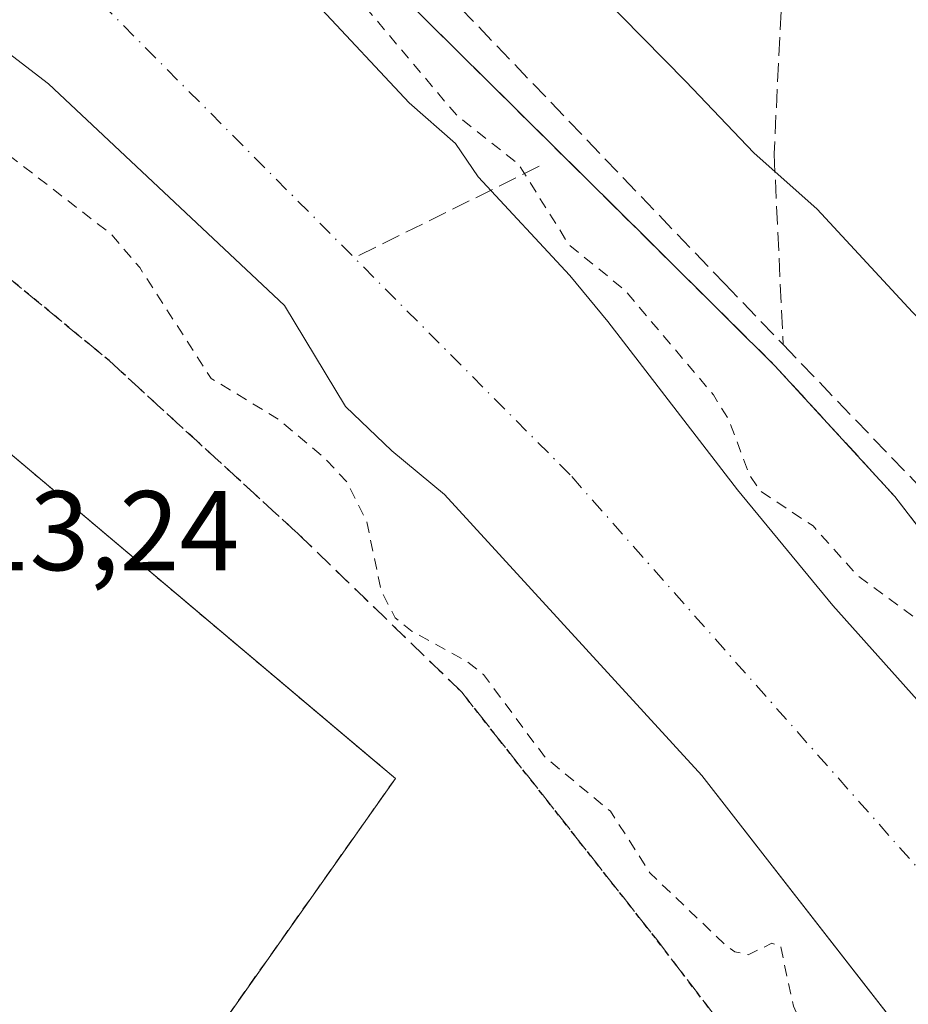
# Model space of a CAD drawing. Units: metres. Extents: x 610674 to 614137, y 4740888 to 4743257.
# Drawn here: x 611193 to 611272, y 4742726 to 4742813 of the extents above; entities that cross this region are included whole.
import ezdxf

# ---------------------------------------------------------------- set-up
doc = ezdxf.new("R2010")
doc.units = ezdxf.units.M
doc.header["$MEASUREMENT"] = 0
for name, pattern in [('DGN Style 2', [1.6480167562047852, 0.988810053722871, -0.6592067024819142]), ('DGN Style 3', [2.307223458686699, 1.648016756204785, -0.6592067024819142]), ('DGN Style 4', [2.6384748266838614, 1.318413404963828, -0.6592067024819142, 0.001648016756204785, -0.6592067024819142]), ('DGN Style 5', [1.1536117293433497, 0.4944050268614355, -0.6592067024819142])]:
    doc.linetypes.add(name, pattern=pattern)
for name, color, linetype, lineweight in [('Alambrada', 7, 'DGN Style 2', 0), ('Arbolado forestal CxS', 92, 'Continuous', 0), ('Conducción de agua lineal', 4, 'DGN Style 3', 0), ('Corriente natural Cxs', 4, 'Continuous', 13), ('Corriente natural eje', 4, 'DGN Style 4', 0), ('Curva de nivel auxiliar', 30, 'DGN Style 2', 0), ('Curva de nivel normal', 30, 'Continuous', 0), ('Núcleo urbano CxS', 7, 'Continuous', 0), ('Obra de contención lineal', 1, 'DGN Style 3', 13), ('Parque-jardín CxS', 135, 'Continuous', 0), ('Ruta', 7, 'DGN Style 5', 30), ('Rótulo de punto de cota en terreno', 7, 'Continuous', 0), ('Senda pavimentada', 7, 'DGN Style 3', 0), ('Suelo desnudo CxS', 253, 'Continuous', 0), ('Vegetación y arbolados urbanos CxS', 151, 'Continuous', 0)]:
    doc.layers.add(name, color=color, linetype=linetype, lineweight=lineweight)
doc.styles.add('Style-Arial', font='txt')

# ---------------------------------------------------------------- blocks, each defined once
blk = doc.blocks.new('*U22')
at = {"layer": 'Vegetación y arbolados urbanos CxS', "color": 151, "linetype": 'Continuous', "lineweight": 0}
for points in [[(611093.7001, 4742834.710100001, 410.0353999999934), (611104.8601000002, 4742838.950099999, 410.0964999999997), (611109.8601000002, 4742841.7501, 409.7366999999941), (611114.7001, 4742843.4301, 409.521900000007), (611126.2200999996, 4742844.710100001, 409.286300000007), (611136.7801000001, 4742845.270099999, 409.5175000000018), (611147.0201000003, 4742843.9901, 409.5408000000025), (611151.9801000003, 4742842.470100001, 409.3010999999969), (611157.0615999997, 4742839.5493, 409.6233000000066), (611174.3739, 4742823.7075, 409.7893999999943), (611195.5406, 4742807.4091, 410.4277000000002), (611216.4396000003, 4742787.818200001, 409.8809999999939), (611221.8502000002, 4742778.870100001, 410.4698000000063), (611225.9301000005, 4742774.950099999, 410.1359999999986), (611230.6101000002, 4742771.110099999, 409.8754999999946), (611253.3701, 4742746.2301, 409.5421999999962), (611273.5066000001, 4742720.4034, 410.2308000000049)], [(611191.2100999998, 4742696.4001, 413.8358000000007), (611226.2500999998, 4742745.9801, 413.4612999999954), (611224.0850999998, 4742747.8046, 413.2209000000003), (611173.6700999998, 4742790.290100001, 413.4051999999938), (611169.5744000003, 4742793.1381, 413.5060999999987), (611160.0800999999, 4742799.7401, 413.3218000000052), (611118.3113000002, 4742811.3486, 413.8233999999939), (611117.5500999996, 4742811.5601, 413.8962000000029), (611105.1401000004, 4742745.9901, 413.1728000000003), (611099.8201000001, 4742714.6801, 412.8987000000052)]]:
    blk.add_polyline3d(points, dxfattribs=at)
blk = doc.blocks.new('*U24')
at = {"layer": 'Suelo desnudo CxS', "color": 253, "linetype": 'Continuous', "lineweight": 0}
for points in [[(611273.5066000001, 4742720.4034, 410.2308000000049), (611253.3701, 4742746.2301, 409.5421999999962), (611230.6101000002, 4742771.110099999, 409.8754999999946), (611225.9301000005, 4742774.950099999, 410.1359999999986), (611221.8502000002, 4742778.870100001, 410.4698000000063), (611216.4396000003, 4742787.818200001, 409.8809999999939), (611195.5406, 4742807.4091, 410.4277000000002), (611174.3739, 4742823.7075, 409.7893999999943), (611157.0615999997, 4742839.5493, 409.6233000000066), (611151.9801000003, 4742842.470100001, 409.3010999999969), (611147.0201000003, 4742843.9901, 409.5408000000025), (611136.7801000001, 4742845.270099999, 409.5175000000018), (611126.2200999996, 4742844.710100001, 409.286300000007), (611114.7001, 4742843.4301, 409.521900000007), (611109.8601000002, 4742841.7501, 409.7366999999941), (611104.8601000002, 4742838.950099999, 410.0964999999997), (611093.7001, 4742834.710100001, 410.0353999999934)], [(611184.3801999995, 4742843.670100001, 411.2130000000034), (611198.3000999996, 4742832.710100001, 411.3171000000002), (611219.3002000004, 4742814.470100001, 411.5908999999957), (611227.4600999998, 4742805.7501, 410.9890000000014), (611231.5800999999, 4742802.1501, 411.5518000000012), (611233.5800999999, 4742799.190099999, 411.8168000000005), (611241.6901000004, 4742790.470100001, 410.8767999999982), (611245.0500999996, 4742786.390100001, 410.8190999999933), (611256.5301000001, 4742771.5101, 410.3304999999964), (611264.9700999996, 4742761.270099999, 410.2669000000024), (611274.1749999998, 4742751.003599999, 410.6453000000038), (611284.0130000003, 4742744.489800001, 411.5011999999988), (611296.4715, 4742729.069599999, 411.6830999999947), (611306.0442000004, 4742710.101500001, 410.5809000000008)]]:
    blk.add_polyline3d(points, dxfattribs=at)
blk = doc.blocks.new('*U31')
at = {"layer": 'Parque-jardín CxS', "color": 135, "linetype": 'Continuous', "lineweight": 0}
for points in [[(611093.7001, 4742834.710100001, 420.0883999999933), (611104.8601000002, 4742838.950099999, 420.3310000000056), (611109.8601000002, 4742841.7501, 416.4792000000016), (611114.7001, 4742843.4301, 413.0304999999935), (611126.2200999996, 4742844.710100001, 411.747000000003), (611136.7801000001, 4742845.270099999, 412.1475000000065), (611147.0201000003, 4742843.9901, 411.915599999993), (611151.9801000003, 4742842.470100001, 411.3868999999977), (611157.0614999998, 4742839.5493, 416.5868000000046), (611174.3739, 4742823.7075, 414.928899999999), (611195.5406, 4742807.4091, 426.6880999999995), (611216.4396000003, 4742787.818200001, 426.001099999994), (611221.8501000004, 4742778.870100001, 424.3828999999969), (611225.9301000005, 4742774.950099999, 421.1849999999977), (611230.6101000002, 4742771.110099999, 417.257500000007), (611253.3701, 4742746.2301, 415.6527999999962), (611280.6901000004, 4742711.190099999, 423.587400000004)], [(611191.2100999998, 4742696.4001, 416.1968000000052), (611226.2500999998, 4742745.9801, 414.8499000000011), (611173.6700999998, 4742790.290100001, 425.2718000000023), (611160.0800999999, 4742799.7401, 423.5445999999939), (611117.5500999996, 4742811.5601, 415.0390999999945), (611105.1401000004, 4742745.9901, 414.5721000000049), (611099.8201000001, 4742714.6801, 413.6481000000058)]]:
    blk.add_polyline3d(points, dxfattribs=at)

msp = doc.modelspace()

# ---------------------------------------------------------------- linework, layer by layer
at = {"layer": 'Alambrada', "color": 7, "linetype": 'DGN Style 2', "lineweight": 0}
msp.add_polyline3d([(611117.5500999996, 4742811.5601, 415.0390999999945), (611160.0800999999, 4742799.7401, 423.5445999999939), (611173.6700999998, 4742790.290100001, 425.2718000000023), (611226.2500999998, 4742745.9801, 414.8499000000011), (611191.2100999998, 4742696.4001, 416.1968000000052)], dxfattribs=at)
at = {"layer": 'Arbolado forestal CxS', "color": 92, "linetype": 'Continuous', "lineweight": 0}
for points in [[(611090.5701000001, 4742858.470100001, 413.8081999999995), (611097.3941000003, 4742861.1447, 413.4937000000064), (611107.6901000004, 4742865.1801, 414.0234999999957), (611122.4600999998, 4742867.670100001, 413.8338999999978), (611136.8601000002, 4742867.100099999, 413.8185999999987), (611152.8501000004, 4742863.590100001, 413.9900000000052), (611157.5500999996, 4742861.880100001, 413.5993000000017), (611158.1111000003, 4742863.892100001, 414.2185000000027), (611158.7100999998, 4742866.040100001, 414.5884999999981), (611167.8701, 4742862.620100001, 413.6487999999954), (611176.6700999998, 4742858.4001, 413.4995999999956), (611185.0900999998, 4742853.420100001, 413.3794000000053), (611193.0100999996, 4742847.710100001, 413.343399999998), (611200.4101, 4742841.3201, 413.2421999999933), (611248.7015000005, 4742793.524300001, 413.540599999993), (611255.6524999999, 4742786.6446, 413.6731), (611259.8501000004, 4742782.4901, 413.7235999999975), (611270.4600999998, 4742770.920100001, 413.8456000000006), (611283.6401000004, 4742753.780099999, 413.6946999999927), (611299.7301000003, 4742728.4101, 412.7474999999977), (611302.5376000004, 4742724.183700001, 413.3227000000043)], [(611158.7100999998, 4742866.040100001, 414.5884999999981), (611167.8701, 4742862.620100001, 413.6487999999954), (611176.6700999998, 4742858.4001, 413.4995999999956), (611185.0900999998, 4742853.420100001, 413.3794000000053), (611193.0100999996, 4742847.710100001, 413.343399999998), (611200.4101, 4742841.3201, 413.2421999999933), (611248.7015000005, 4742793.524300001, 413.540599999993), (611255.6524999999, 4742786.6446, 413.6731), (611259.8501000004, 4742782.4901, 413.7235999999975), (611270.4600999998, 4742770.920100001, 413.8456000000006), (611283.6401000004, 4742753.780099999, 413.6946999999927), (611299.7301000003, 4742728.4101, 412.7474999999977), (611302.5376000004, 4742724.183700001, 413.3227000000043)], [(611306.0442000004, 4742710.101500001, 410.5809000000008), (611296.4715, 4742729.069599999, 411.6830999999947), (611284.0130000003, 4742744.489800001, 411.5011999999988), (611274.1749999998, 4742751.003599999, 410.6453000000038), (611264.9700999996, 4742761.270099999, 410.2669000000024), (611256.5301000001, 4742771.5101, 410.3304999999964), (611245.0500999996, 4742786.390100001, 410.8190999999933), (611241.6901000004, 4742790.470100001, 410.8767999999982), (611233.5800999999, 4742799.190099999, 411.8168000000005), (611231.5800999999, 4742802.1501, 411.5518000000012), (611227.4600999998, 4742805.7501, 410.9890000000014), (611219.3002000004, 4742814.470100001, 411.5908999999957), (611198.3000999996, 4742832.710100001, 411.3171000000002), (611184.3801999995, 4742843.670100001, 411.2130000000034)], [(611306.0442000004, 4742710.101500001, 410.5809000000008), (611296.4715, 4742729.069599999, 411.6830999999947), (611284.0130000003, 4742744.489800001, 411.5011999999988), (611274.1749999998, 4742751.003599999, 410.6453000000038), (611264.9700999996, 4742761.270099999, 410.2669000000024), (611256.5301000001, 4742771.5101, 410.3304999999964), (611245.0500999996, 4742786.390100001, 410.8190999999933), (611241.6901000004, 4742790.470100001, 410.8767999999982), (611233.5800999999, 4742799.190099999, 411.8168000000005), (611231.5800999999, 4742802.1501, 411.5518000000012), (611227.4600999998, 4742805.7501, 410.9890000000014), (611219.3002000004, 4742814.470100001, 411.5908999999957), (611198.3000999996, 4742832.710100001, 411.3171000000002), (611184.3801999995, 4742843.670100001, 411.2130000000034)]]:
    msp.add_polyline3d(points, dxfattribs=at)
at = {"layer": 'Conducción de agua lineal', "color": 4, "linetype": 'DGN Style 3', "lineweight": 0, "extrusion": (-0.3342014148360269, -0.1650058901418699, 0.9279452950147908), "elevation": -986479.1495569805, "flags": 128}
msp.add_lwpolyline([(-3982095.768879572, 2457140.300598977), (-3982095.768879572, 2457120.618611242)], dxfattribs=at)
at = {"layer": 'Corriente natural Cxs', "color": 4, "linetype": 'Continuous', "lineweight": 13}
for points in [[(611280.6901000004, 4742711.190099999, 410.8221999999951), (611253.3701, 4742746.2301, 409.5421999999962), (611230.6101000002, 4742771.110099999, 409.8754999999946), (611225.9301000005, 4742774.950099999, 410.1359999999986), (611221.8501000004, 4742778.870100001, 410.4698000000063), (611216.4396000003, 4742787.818200001, 409.8809999999939), (611195.5406, 4742807.4091, 410.4277000000002), (611174.3739, 4742823.7075, 409.7893999999943), (611157.0614999998, 4742839.5493, 409.6233000000066), (611151.9801000003, 4742842.470100001, 409.3010999999969), (611147.0201000003, 4742843.9901, 409.5408000000025), (611136.7801000001, 4742845.270099999, 409.5175000000018), (611126.2200999996, 4742844.710100001, 409.286300000007), (611114.7001, 4742843.4301, 409.521900000007), (611109.8601000002, 4742841.7501, 409.7366999999941), (611104.8601000002, 4742838.950099999, 410.0964999999997), (611093.7001, 4742834.710100001, 410.0353999999934)], [(611280.6901000004, 4742711.190099999, 410.8221999999951), (611253.3701, 4742746.2301, 409.5421999999962), (611230.6101000002, 4742771.110099999, 409.8754999999946), (611225.9301000005, 4742774.950099999, 410.1359999999986), (611221.8501000004, 4742778.870100001, 410.4698000000063), (611216.4396000003, 4742787.818200001, 409.8809999999939), (611195.5406, 4742807.4091, 410.4277000000002), (611174.3739, 4742823.7075, 409.7893999999943), (611157.0614999998, 4742839.5493, 409.6233000000066), (611151.9801000003, 4742842.470100001, 409.3010999999969), (611147.0201000003, 4742843.9901, 409.5408000000025), (611136.7801000001, 4742845.270099999, 409.5175000000018), (611126.2200999996, 4742844.710100001, 409.286300000007), (611114.7001, 4742843.4301, 409.521900000007), (611109.8601000002, 4742841.7501, 409.7366999999941), (611104.8601000002, 4742838.950099999, 410.0964999999997), (611093.7001, 4742834.710100001, 410.0353999999934)], [(611184.3800999997, 4742843.670100001, 411.2130000000034), (611198.3000999996, 4742832.710100001, 411.3171000000002), (611219.3000999996, 4742814.470100001, 411.5908999999957), (611227.4600999998, 4742805.7501, 410.9890000000014), (611231.5800999999, 4742802.1501, 411.5518000000012), (611233.5800999999, 4742799.190099999, 411.8168000000005), (611241.6901000004, 4742790.470100001, 410.8767999999982), (611245.0500999996, 4742786.390100001, 410.8190999999933), (611256.5301000001, 4742771.5101, 410.3304999999964), (611264.9700999996, 4742761.270099999, 410.2669000000024), (611274.1749999998, 4742751.003599999, 410.6453000000038), (611284.0130000003, 4742744.489800001, 411.5011999999988), (611296.4715, 4742729.069599999, 411.6830999999947), (611306.0442000004, 4742710.101500001, 410.5809000000008)], [(611184.3800999997, 4742843.670100001, 411.2130000000034), (611198.3000999996, 4742832.710100001, 411.3171000000002), (611219.3000999996, 4742814.470100001, 411.5908999999957), (611227.4600999998, 4742805.7501, 410.9890000000014), (611231.5800999999, 4742802.1501, 411.5518000000012), (611233.5800999999, 4742799.190099999, 411.8168000000005), (611241.6901000004, 4742790.470100001, 410.8767999999982), (611245.0500999996, 4742786.390100001, 410.8190999999933), (611256.5301000001, 4742771.5101, 410.3304999999964), (611264.9700999996, 4742761.270099999, 410.2669000000024), (611274.1749999998, 4742751.003599999, 410.6453000000038), (611284.0130000003, 4742744.489800001, 411.5011999999988), (611296.4715, 4742729.069599999, 411.6830999999947), (611306.0442000004, 4742710.101500001, 410.5809000000008)]]:
    msp.add_polyline3d(points, dxfattribs=at)
at = {"layer": 'Corriente natural eje', "color": 4, "linetype": 'DGN Style 4', "lineweight": 0}
msp.add_polyline3d([(611418.0055999998, 4742501.825800001, 409.8895000000048), (611391.4501, 4742569.300100001, 409.6616999999969), (611374.8701, 4742600.1501, 409.3776999999973), (611342.3901000004, 4742653.530099999, 409.2231999999931), (611306.2100999998, 4742699.950099999, 409.4413000000059), (611241.7200999996, 4742772.8301, 409.4407999999967), (611192.4301000005, 4742822.380100001, 409.3833000000013), (611171.5601000005, 4742842.340100001, 409.8993000000046), (611149.7500999998, 4742852.090100001, 409.4588999999978), (611125.6300999997, 4742853.950099999, 409.6821000000054), (611094.0800999999, 4742845.130100001, 409.9140000000043), (611028.6700999998, 4742807.0601, 409.7079999999987), (610972.5301000001, 4742751.360099999, 409.3252000000066), (610928.6101000002, 4742691.370100001, 409.2792000000045), (610874.3201000001, 4742578.5701, 409.8049000000028), (610854.5857999995, 4742517.7347, 409.6524000000064)], dxfattribs=at)
at = {"layer": 'Curva de nivel auxiliar', "color": 30, "linetype": 'DGN Style 2', "lineweight": 0, "elevation": 412.5, "flags": 128}
for points in [[(610776.3099999996, 4742087.2501), (610775.6799999997, 4742090.620100001), (610773.4800000006, 4742097.0701), (610770.0999999996, 4742109.350099999), (610767.2699999996, 4742115.8201), (610765.7300000006, 4742120.920100001), (610762.5300000003, 4742126.5601), (610760.6200000001, 4742130.8201), (610759.9000000004, 4742133.3201), (610759.54, 4742136.6601), (610757.7699999996, 4742141.470100001), (610757.5700000003, 4742143.370100001), (610758.7999999998, 4742161.690099999), (610760.1200000001, 4742166.7601), (610764.5999999996, 4742179.8101), (610766.79, 4742190.610099999), (610767.8200000003, 4742193.040100001), (610770.0800000001, 4742196.190099999), (610775.3099999996, 4742200.450099999), (610776.7699999996, 4742204.270099999), (610777.4800000006, 4742207.3301), (610776.54, 4742212.0701), (610776.6500000004, 4742216.3101), (610775.9000000004, 4742220.340100001), (610775.8600000005, 4742227.340100001), (610774.8300000001, 4742231.940099999), (610774.1299999999, 4742239.2301), (610773.2199999997, 4742243.670100001), (610772.4299999997, 4742254.440099999), (610772.9900000002, 4742259.1601), (610775.4199999999, 4742264.290100001), (610774.7300000006, 4742270.7401), (610776.04, 4742278.7401), (610776.0099999999, 4742284.040100001), (610775.4299999997, 4742286.340100001), (610773.9100000003, 4742288.850099999), (610772.8099999996, 4742289.020099999), (610769.9800000006, 4742288.210100001), (610768.9699999997, 4742288.460100001), (610767.7199999997, 4742289.5101), (610766.1299999999, 4742294.630100001), (610766.0300000003, 4742296.790100001), (610766.6699999999, 4742298.100099999), (610769.0599999996, 4742300.130100001), (610769.8700000001, 4742301.520099999), (610770.8799999999, 4742309.0801), (610773.0599999996, 4742317.4301), (610782.7599999999, 4742345.340100001), (610785.5099999999, 4742354.550100001), (610787.7300000006, 4742360.3301), (610789.8499999996, 4742367.280099999), (610794.0700000003, 4742377.050100001), (610795.6200000001, 4742385.4901), (610800.1500000004, 4742397.380100001), (610802.8399999999, 4742408.5601), (610803.5599999996, 4742416.100099999), (610804.25, 4742417.860099999), (610806.3300000001, 4742421.2401), (610807.5099999999, 4742425.050100001), (610809.3300000001, 4742437.0601), (610811.6799999997, 4742444.530099999), (610812.8700000001, 4742452.8301), (610815.8300000001, 4742464.140100001), (610817.2400000002, 4742472.2601), (610819.0599999996, 4742478.860099999), (610820.3200000003, 4742485.7601), (610823.7599999999, 4742494.370100001), (610832.1699999999, 4742520.6801), (610836.4400000004, 4742536.6801), (610837.9199999999, 4742545.620100001), (610839.8499999996, 4742551.2601), (610846.0499999998, 4742559.590100001), (610853.9100000003, 4742575.090100001), (610859.75, 4742584.610099999), (610862.8799999999, 4742591.090100001), (610871.4500000002, 4742605.4801), (610873.9299999997, 4742610.350099999), (610878.5999999996, 4742616.700099999), (610879.1900000004, 4742618.350099999), (610879.0199999996, 4742622.360099999), (610879.6100000005, 4742624.590100001), (610881.1699999999, 4742627.210100001), (610884.9600000001, 4742630.530099999), (610886.0099999999, 4742631.9301), (610886.6900000004, 4742633.7401), (610888.2599999999, 4742641.020099999), (610890.8099999996, 4742648.190099999), (610896.8899999997, 4742660.170100001), (610905.5800000001, 4742675.2401), (610911.0499999998, 4742686.2301), (610911.8200000003, 4742688.120100001), (610912.9199999999, 4742692.8101), (610918.3899999997, 4742705.920100001), (610923.9699999997, 4742714.850099999), (610930.4800000006, 4742727.120100001), (610943.2100000001, 4742744.210100001), (610949.5300000003, 4742751.460100001), (610958.9299999997, 4742760.140100001), (610966.1799999997, 4742770.2401), (610973.7699999996, 4742777.290100001), (610977.8399999999, 4742780.350099999), (610981.5099999999, 4742785.4901), (610986.29, 4742790.4801), (610988.4400000004, 4742792.1801), (610994.8600000005, 4742796.020099999), (610998.4299999997, 4742801.100099999), (610999.8499999996, 4742802.3201), (611006.3099999996, 4742806.520099999), (611011.2199999997, 4742812.7601), (611015.8899999997, 4742816.290100001), (611021.9000000004, 4742819.880100001), (611035.9199999999, 4742831.5701), (611037.7000000002, 4742833.960100001), (611039.04, 4742838.530099999), (611039.9299999997, 4742839.690099999), (611042, 4742840.040100001), (611045.4900000002, 4742838.720100001), (611047.4299999997, 4742838.3201), (611050.8399999999, 4742838.4101), (611053.4400000004, 4742838.890100001), (611055.2400000002, 4742839.880100001), (611057.1299999999, 4742842.5601), (611059.4100000003, 4742844.350099999), (611076.3899999997, 4742852.270099999), (611081.4199999999, 4742853.9101), (611089.6399999997, 4742854.800100001), (611091.7999999998, 4742855.4001), (611092.8700000001, 4742856.280099999), (611093.4199999999, 4742858.290100001), (611094.29, 4742859.800100001), (611095.7300000006, 4742860.960100001), (611097.5099999999, 4742861.8201), (611100.7300000006, 4742862.860099999), (611107.0199999996, 4742863.8101), (611118.2199999997, 4742866.6601), (611120.7100000001, 4742866.9801), (611127.6699999999, 4742866.040100001), (611130.7800000003, 4742864.0701), (611132.8600000005, 4742863.470100001), (611135.2400000002, 4742863.470100001), (611140.5099999999, 4742864.5701), (611144.5800000001, 4742864.290100001), (611146.0163000004, 4742863.8585), (611147.9040999999, 4742863.622500001), (611148.0756000001, 4742863.5856), (611159.7155999999, 4742859.9856), (611159.7291000001, 4742859.9813), (611159.8136, 4742859.9495), (611160.9287999999, 4742859.4716), (611162.5300000003, 4742859.460100001), (611165.5199999996, 4742858.5601), (611172.0599999996, 4742855.1601), (611173.4000000004, 4742853.690099999), (611175.2400000002, 4742850.670100001), (611178.4000000004, 4742848.7301), (611182.4500000002, 4742845.530099999), (611189.8700000001, 4742842.110099999), (611198.3700000001, 4742834.800100001), (611205.1299999999, 4742831.0601), (611207.8600000005, 4742829.0701), (611209.6799999997, 4742827.170100001), (611213, 4742822.7301), (611222.0599999996, 4742816.040100001), (611231.6900000004, 4742804.620100001), (611237.1799999997, 4742800.280099999), (611241.6399999997, 4742793.1501), (611246.5300000003, 4742789.210100001), (611254.4100000003, 4742779.9001), (611255.7800000003, 4742777.6601), (611257.5700000003, 4742772.860099999), (611258.5599999996, 4742771.4001), (611263.2199999997, 4742768.3101), (611267.1399999997, 4742763.9301), (611273.4500000002, 4742759.3301), (611279.25, 4742753.610099999), (611283.9199999999, 4742745.850099999), (611287.7699999996, 4742742.0701), (611298.1299999999, 4742728.7401), (611305.9800000006, 4742714.5801), (611309.6600000003, 4742709.7401), (611311.8700000001, 4742705.7401), (611313.6799999997, 4742703.970100001), (611318.4400000004, 4742700.420100001), (611321.1399999997, 4742697.8201), (611327.4100000003, 4742689.380100001), (611331.4600000001, 4742685.0701), (611334.9299999997, 4742682.020099999), (611345.0300000003, 4742670.9001), (611350.3799999999, 4742663.8201), (611360.2599999999, 4742652.220100001), (611364.0899999999, 4742648.4301), (611365.6100000005, 4742645.850099999), (611366.6664000005, 4742640.412900001), (611373.6765000002, 4742630.5987), (611373.7211999996, 4742630.530400001), (611373.7323000003, 4742630.511499999), (611378.2334000003, 4742622.589500001), (611382.79, 4742617.720100001), (611385.2999999998, 4742613.2501), (611387.7100000001, 4742606.850099999), (611392.6600000003, 4742597.130100001), (611392.5300000003, 4742596.0101), (611390.7100000001, 4742594.4801), (611390.5499999998, 4742593.470100001), (611395.7199999997, 4742589.780099999), (611398.2000000002, 4742586.710100001), (611401.8399999999, 4742578.670100001), (611409.0300000003, 4742567.390100001), (611413.4199999999, 4742555.800100001), (611416.5300000003, 4742549.470100001), (611420.6299999999, 4742543.120100001), (611425.2800000003, 4742533.120100001), (611427.6399999997, 4742525.350099999), (611428.5499999998, 4742516.190099999), (611431.1700999998, 4742506.719900001)], [(611397.9700999996, 4742494.379600001), (611397.2199999997, 4742500.5001), (611394.2800000003, 4742513.7601), (611393.0999999996, 4742517.610099999), (611390.1200000001, 4742523.530099999), (611389.7400000002, 4742527.970100001), (611389.0999999996, 4742530.5101), (611384.6699999999, 4742539.370100001), (611384.0700000003, 4742542.030099999), (611383.7199999997, 4742547.4801), (611382.5499999998, 4742551.940099999), (611379.4400000004, 4742559.140100001), (611377.0199999996, 4742566.520099999), (611375.25, 4742569.380100001), (611371.6399999997, 4742573.690099999), (611369.9400000004, 4742578.360099999), (611366.9800000006, 4742582.950099999), (611364.4699999997, 4742590.390100001), (611358.2800000003, 4742602.200099999), (611353.9199999999, 4742607.770099999), (611351.9600000001, 4742611.170100001), (611350.7300000006, 4742612.130100001), (611347.7100000001, 4742613.5801), (611345.6299999999, 4742615.7601), (611344.0599999996, 4742619.140100001), (611343.5300000003, 4742623.3201), (611342.9699999997, 4742624.9001), (611335.7199999997, 4742635.220100001), (611331.25, 4742642.960100001), (611329.8499999996, 4742644.360099999), (611324.8600000005, 4742647.800100001), (611320.8700000001, 4742651.3101), (611313.6600000003, 4742656.6601), (611311.3099999996, 4742659.6501), (611310, 4742664.7501), (611308.3099999996, 4742667.4001), (611305.4400000004, 4742670.130100001), (611296.3499999996, 4742677.280099999), (611295.5700000003, 4742678.9001), (611294.7199999997, 4742682.690099999), (611293.7100000001, 4742684.800100001), (611292.04, 4742686.4301), (611288.7000000002, 4742688.210100001), (611287.5300000003, 4742689.280099999), (611285.1900000004, 4742692.5801), (611282.0899999999, 4742698.4801), (611278.4699999997, 4742702.2301), (611270.2999999998, 4742714.020099999), (611263.2699999996, 4742721.8301), (611261.4900000002, 4742725.8301), (611260.3300000001, 4742731.190099999), (611259.5800000001, 4742731.4001), (611257.4900000002, 4742730.390100001), (611256.29, 4742730.6601), (611255.4500000002, 4742731.270099999), (611248.7800000003, 4742737.620100001), (611245.29, 4742743.0801), (611239.4600000001, 4742747.9101), (611234.04, 4742755.1801), (611232.5, 4742756.390100001), (611227.7400000002, 4742758.9901), (611226.2400000002, 4742760.190099999), (611224.9900000002, 4742762.610099999), (611223.7199999997, 4742768.6801), (611222, 4742772.1601), (611220.1399999997, 4742774.1801), (611215.8700000001, 4742777.770099999), (611209.9500000002, 4742781.370100001), (611203.6200000001, 4742791.170100001), (611201.0800000001, 4742794.140100001), (611190.6399999997, 4742802.200099999), (611184.5999999996, 4742807.700099999), (611176.7100000001, 4742811.5801), (611174.1200000001, 4742815.970100001), (611171.5499999998, 4742818.460100001), (611168.8399999999, 4742820.0001), (611164.1600000003, 4742821.9801), (611157.7999999998, 4742827.3301), (611145.7599999999, 4742832.5601), (611132.7599999999, 4742836.0101), (611124.0099999999, 4742836.720100001), (611118.7100000001, 4742836.030099999), (611111.79, 4742833.850099999), (611107.2100000001, 4742833.380100001), (611098.1600000003, 4742831.710100001), (611093.4000000004, 4742829.790100001), (611089.2300000006, 4742826.6601), (611087.1500000004, 4742824.2401), (611084.2300000006, 4742819.190099999), (611082.9900000002, 4742817.840100001), (611080.1600000003, 4742816.590100001), (611071.4299999997, 4742814.960100001), (611068.4000000004, 4742813.640100001), (611059.2599999999, 4742806.950099999), (611058.0199999996, 4742805.460100001), (611056.0899999999, 4742802.030099999), (611054.8899999997, 4742800.710100001), (611053.2999999998, 4742799.840100001), (611047.2100000001, 4742797.780099999), (611044.3899999997, 4742796.360099999), (611039.29, 4742791.390100001), (611032.0899999999, 4742786.440099999), (611029.29, 4742783.630100001), (611024.3899999997, 4742776.0701), (611023.7999999998, 4742774.3301), (611023.2999999998, 4742769.870100001), (611022.2000000002, 4742767.800100001), (611020.5, 4742766.5701), (611016.2699999996, 4742765.120100001), (611014.7599999999, 4742764.280099999), (611012.8300000001, 4742760.550100001), (611011.1100000005, 4742759.050100001), (611008.7699999996, 4742758.210100001), (611004.0300000003, 4742757.300100001), (611002.4500000002, 4742756.390100001), (610999.9699999997, 4742753.090100001), (610997.0499999998, 4742750.620100001), (610994.6100000005, 4742746.770099999), (610989.7100000001, 4742744.130100001), (610986.5499999998, 4742741.780099999), (610982.5899999999, 4742738.220100001), (610967.3600000005, 4742713.4901), (610951.6600000003, 4742688.0701), (610938.4299999997, 4742663.7301), (610925.1699999999, 4742636.590100001), (610909.0199999996, 4742600.5801), (610885.9400000004, 4742548.390100001), (610878.2599999999, 4742532.700099999), (610876.25, 4742526.710100001), (610875.6799999997, 4742524.090100001), (610875.1600000003, 4742519.840100001), (610875.2699999996, 4742517.470100001), (610875.0499999998, 4742515.720100001), (610874.3399999999, 4742514.190099999), (610874.1100000005, 4742511.350099999), (610874.2199999997, 4742509.4801), (610874.7800000003, 4742508.210100001), (610875.2400000002, 4742508.280099999), (610875.54, 4742508.690099999), (610877.6500000004, 4742512.630100001), (610877.7400000002, 4742513.140100001), (610877.54, 4742513.920100001), (610875.8099999996, 4742515.1801), (610875.5199999996, 4742515.610099999), (610875.7300000006, 4742516.6501), (610876.3399999999, 4742517.210100001), (610877.0099999999, 4742517.4801), (610879.3799999999, 4742517.4101), (610879.8799999999, 4742517.770099999), (610881.3200000003, 4742520.300100001), (610881.7400000002, 4742520.710100001), (610888.4299999997, 4742523.950099999), (610889.4100000003, 4742524.700099999), (610889.3099999996, 4742525.700099999), (610889.8600000005, 4742526.5601), (610890.3600000005, 4742526.960100001), (610892.2800000003, 4742527.860099999), (610894.3499999996, 4742528.4101), (610895.3600000005, 4742529.090100001), (610895.7800000003, 4742529.6601), (610895.8600000005, 4742530.190099999), (610895.1299999999, 4742533.800100001), (610895.2000000002, 4742536.790100001), (610895.6200000001, 4742537.7401), (610896.3099999996, 4742538.200099999), (610898.6799999997, 4742538.9901), (610899.2199999997, 4742539.360099999), (610900.3300000001, 4742540.7501), (610901.5300000003, 4742540.8201), (610903.3399999999, 4742540.1501), (610903.8099999996, 4742540.130100001), (610904.3899999997, 4742540.210100001), (610905.0199999996, 4742540.600099999), (610911.9000000004, 4742547.6601), (610912.7199999997, 4742548.7401), (610915.2599999999, 4742553.6801), (610937.9199999999, 4742591.2601), (610939.9000000004, 4742595.2401), (610943.1100000005, 4742602.7401), (610944.6600000003, 4742607.630100001), (610946.1900000004, 4742610.7601), (610946.3899999997, 4742611.630100001), (610946.4900000002, 4742613.960100001), (610947.1399999997, 4742615.4301), (610948.4800000006, 4742617.670100001), (610948.9500000002, 4742620.7401), (610950.6799999997, 4742623.6501), (610950.8799999999, 4742624.6801), (610950.75, 4742625.6801), (610950.8799999999, 4742626.770099999), (610952.6500000004, 4742629.6601), (610952.7699999996, 4742630.140100001), (610952.7300000006, 4742631.140100001), (610952.1600000003, 4742633.370100001), (610952.1299999999, 4742634.770099999), (610952.6799999997, 4742635.790100001), (610954.1799999997, 4742637.630100001), (610954.5300000003, 4742638.5801), (610953.9299999997, 4742648.2401), (610954, 4742648.8101), (610954.4199999999, 4742649.690099999), (610956.79, 4742652.670100001), (610957.4000000004, 4742653.2301), (610958.3200000003, 4742653.710100001), (610960.9800000006, 4742654.420100001), (610963.3300000001, 4742654.190099999), (610968.4000000004, 4742654.340100001), (610970.3799999999, 4742654.840100001), (610971.3899999997, 4742655.670100001), (610970.9699999997, 4742657.2601), (610969.7400000002, 4742660.6601), (610968.8600000005, 4742664.700099999), (610968.8399999999, 4742665.1501), (610969.3399999999, 4742666.7501), (610970.25, 4742667.170100001), (610971.3200000003, 4742667.190099999), (610974.9400000004, 4742666.380100001), (610983.4699999997, 4742665.540100001), (610984.4400000004, 4742665.520099999), (610984.9800000006, 4742665.6601), (610986.29, 4742666.600099999), (610988.3700000001, 4742668.920100001), (610991.3200000003, 4742670.2301), (610993.3300000001, 4742670.6801), (610994.9000000004, 4742671.6501), (610995.7300000006, 4742672.670100001), (610995.9000000004, 4742673.690099999), (610995.7400000002, 4742675.170100001), (610995.8200000003, 4742675.7401), (610996.2400000002, 4742676.350099999), (610999.1900000004, 4742679.4301), (610999.5999999996, 4742679.7401), (611001.3300000001, 4742680.270099999), (611001.9000000004, 4742680.710100001), (611003.2999999998, 4742683.280099999), (611004.4000000004, 4742684.850099999), (611010.8499999996, 4742689.6801), (611020.3200000003, 4742695.5801), (611026.3399999999, 4742698.5601), (611028.4000000004, 4742699.440099999), (611038.3099999996, 4742702.7301), (611039.2800000003, 4742703.170100001), (611042.2400000002, 4742703.8301), (611044.29, 4742705.110099999), (611045.4100000003, 4742705.460100001), (611046.4000000004, 4742705.600099999), (611048.3200000003, 4742706.220100001), (611050.8399999999, 4742706.2401), (611054.3899999997, 4742706.6501), (611055.7000000002, 4742707.0101), (611057.3300000001, 4742707.220100001), (611061.3899999997, 4742707.350099999), (611078.7800000003, 4742707.100099999), (611085.1399999997, 4742706.710100001), (611092.0300000003, 4742706.530099999), (611093.9000000004, 4742706.3101), (611096.5800000001, 4742705.670100001), (611100.29, 4742705.0801), (611104.0599999996, 4742703.5001), (611105.2199999997, 4742702.600099999), (611106.9100000003, 4742701.710100001), (611108.6600000003, 4742700.960100001), (611113.1799999997, 4742698.590100001), (611114.6900000004, 4742697.9901), (611115.7199999997, 4742697.110099999), (611118.3200000003, 4742693.020099999), (611119.7599999999, 4742691.1501), (611119.9400000004, 4742690.690099999), (611119.7699999996, 4742689.610099999), (611119.3200000003, 4742688.700099999), (611118.9800000006, 4742685.270099999), (611119.1500000004, 4742684.4301), (611121.6600000003, 4742678.6601), (611122, 4742678.470100001), (611122.2800000003, 4742678.530099999), (611123.3399999999, 4742679.690099999), (611124.2400000002, 4742681.200099999), (611124.4600000001, 4742681.630100001), (611124.7599999999, 4742683.700099999), (611125.8499999996, 4742686.720100001), (611126.2400000002, 4742687.4001), (611127.2599999999, 4742688.300100001), (611128.3099999996, 4742688.950099999), (611129.3099999996, 4742689.210100001), (611130.2800000003, 4742689.030099999), (611132.3099999996, 4742688.140100001), (611133.3899999997, 4742687.380100001), (611135.1500000004, 4742686.550100001), (611137.7300000006, 4742685.0001), (611140.5, 4742683.8301), (611143.2699999996, 4742681.9801), (611145.2599999999, 4742680.950099999), (611149.1600000003, 4742678.550100001), (611152.2599999999, 4742676.9301), (611156.0199999996, 4742673.380100001), (611157.3799999999, 4742672.720100001), (611158.4400000004, 4742671.8101), (611158.4500000002, 4742670.600099999), (611159.0199999996, 4742669.780099999), (611160.7599999999, 4742669.0801), (611161.2300000006, 4742668.610099999), (611163.1399999997, 4742667.540100001), (611164.3300000001, 4742666.1501), (611164.9299999997, 4742665.720100001), (611167.2400000002, 4742664.860099999), (611170.2800000003, 4742663.0001), (611174.1299999999, 4742661.550100001), (611177.3499999996, 4742659.210100001), (611180.4000000004, 4742658.420100001), (611181.9900000002, 4742657.720100001), (611182.2000000002, 4742657.4301), (611182.2400000002, 4742656.860099999), (611182.0499999998, 4742655.350099999), (611181.9600000001, 4742655.190099999)]]:
    msp.add_lwpolyline(points, dxfattribs=at)
at = {"layer": 'Curva de nivel normal', "color": 30, "linetype": 'Continuous', "lineweight": 0, "elevation": 415, "flags": 128}
msp.add_lwpolyline([(611231.869, 4742854.055600001), (611232.2599999999, 4742853.6601), (611231.3300000001, 4742851.840100001), (611228.25, 4742850.700099999), (611226.6799999997, 4742848.380100001), (611226.5800000001, 4742841.630100001), (611227.5800000001, 4742834.700099999), (611230.4400000004, 4742830.100099999), (611240.54, 4742819.2301), (611251.9699999997, 4742807.620100001), (611257.9900000002, 4742801.3101), (611263.5899999999, 4742796.340100001), (611272.0199999996, 4742787.220100001), (611278.5099999999, 4742780.6601), (611283.8600000005, 4742774.030099999), (611289.9900000002, 4742763.6501), (611296.9100000003, 4742752.290100001), (611304.6799999997, 4742743.670100001), (611310.3399999999, 4742739.710100001), (611317.0800000001, 4742732.710100001), (611320.4400000004, 4742725.460100001)], dxfattribs=at)
at = {"layer": 'Núcleo urbano CxS', "color": 7, "linetype": 'Continuous', "lineweight": 0}
msp.add_polyline3d([(611191.2100999998, 4742696.4001, 413.8358000000007), (611174.4999000002, 4742671.798900001, 413.5527000000002), (611160.3705000002, 4742679.544299999, 413.3552000000054), (611145.3101000005, 4742687.800100001, 413.4345999999932), (611124.4829000002, 4742700.106899999, 412.9260000000068), (611099.8201000001, 4742714.6801, 412.8987000000052), (611105.1401000004, 4742745.9901, 413.1728000000003), (611117.5500999996, 4742811.5601, 413.8962000000029), (611118.3113000002, 4742811.3486, 413.8233999999939), (611160.0800999999, 4742799.7401, 413.3218000000052), (611169.5744000003, 4742793.1381, 413.5060999999987), (611173.6700999998, 4742790.290100001, 413.4051999999938), (611224.0850999998, 4742747.8046, 413.2209000000003), (611226.2500999998, 4742745.9801, 413.4612999999954)], close=True, dxfattribs=at)
msp.add_polyline3d([(611191.2100999998, 4742696.4001, 413.8358000000007), (611226.2500999998, 4742745.9801, 413.4612999999954), (611224.0850999998, 4742747.8046, 413.2209000000003), (611173.6700999998, 4742790.290100001, 413.4051999999938), (611169.5744000003, 4742793.1381, 413.5060999999987), (611160.0800999999, 4742799.7401, 413.3218000000052), (611118.3113000002, 4742811.3486, 413.8233999999939), (611117.5500999996, 4742811.5601, 413.8962000000029), (611105.1401000004, 4742745.9901, 413.1728000000003), (611099.8201000001, 4742714.6801, 412.8987000000052), (611124.4829000002, 4742700.106899999, 412.9260000000068), (611145.3101000005, 4742687.800100001, 413.4345999999932), (611160.3705000002, 4742679.544299999, 413.3552000000054), (611174.4999000002, 4742671.798900001, 413.5527000000002)], dxfattribs=at)
at = {"layer": 'Obra de contención lineal', "color": 1, "linetype": 'DGN Style 3', "lineweight": 13}
msp.add_polyline3d([(611158.7100999998, 4742866.040100001, 415.7498000000051), (611167.8701, 4742862.620100001, 414.167300000001), (611176.6700999998, 4742858.4001, 414.5415999999968), (611185.0900999998, 4742853.420100001, 415.1247000000003), (611193.0100999996, 4742847.710100001, 414.9081000000006), (611200.4101, 4742841.3201, 415.0383000000002), (611259.8501000004, 4742782.4901, 418.832899999994), (611270.4600999998, 4742770.920100001, 417.9382999999943), (611283.6401000004, 4742753.780099999, 422.5310999999929), (611299.7301000003, 4742728.4101, 414.4903999999952), (611315.4801000003, 4742704.700099999, 414.0951000000059), (611328.4401000004, 4742690.520099999, 413.4668999999994), (611356.6901000004, 4742659.4801, 414.3172999999952), (611382.3300999999, 4742626.1601, 415.6720999999961), (611398.7401000002, 4742600.4801, 426.0884999999981), (611415.1901000004, 4742569.950099999, 422.5755999999965), (611428.8701, 4742543.0001, 422.7168999999994), (611437.6901000004, 4742516.470100001, 427.6748999999982), (611439.8601000002, 4742509.950099999, 425.101800000004)], dxfattribs=at)
at = {"layer": 'Parque-jardín CxS', "color": 135, "linetype": 'Continuous', "lineweight": 0}
for points in [[(611439.8601000002, 4742509.950099999, 425.101800000004), (611437.6901000004, 4742516.470100001, 427.6748999999982), (611428.8701, 4742543.0001, 422.7168999999994), (611415.1901000004, 4742569.950099999, 422.5755999999965), (611398.7401000002, 4742600.4801, 426.0884999999981), (611382.3300999999, 4742626.1601, 415.6720999999961), (611356.8402000006, 4742659.285, 414.3117999999959), (611356.6901000004, 4742659.4801, 414.3172999999952), (611328.4401000004, 4742690.520099999, 413.4668999999994), (611315.4801000003, 4742704.700099999, 414.0951000000059), (611299.7301000003, 4742728.4101, 414.4903999999952), (611283.6401000004, 4742753.780099999, 422.5310999999929), (611270.4600999998, 4742770.920100001, 417.9382999999943), (611259.8501000004, 4742782.4901, 418.832899999994), (611255.6524999999, 4742786.6446, 416.4423999999999), (611248.7015000005, 4742793.524300001, 416.2713999999978), (611200.4101, 4742841.3201, 415.0383000000002), (611193.0100999996, 4742847.710100001, 414.9081000000006), (611185.0900999998, 4742853.420100001, 415.1247000000003), (611176.6700999998, 4742858.4001, 414.5415999999968), (611167.8701, 4742862.620100001, 414.167300000001), (611158.7100999998, 4742866.040100001, 415.7498000000051)], [(611315.4801000003, 4742704.700099999, 414.0951000000059), (611299.7301000003, 4742728.4101, 414.4903999999952), (611283.6401000004, 4742753.780099999, 422.5310999999929), (611270.4600999998, 4742770.920100001, 417.9382999999943), (611259.8501000004, 4742782.4901, 418.832899999994), (611255.6524999999, 4742786.6446, 416.4423999999999), (611248.7015000005, 4742793.524300001, 416.2713999999978), (611200.4101, 4742841.3201, 415.0383000000002), (611193.0100999996, 4742847.710100001, 414.9081000000006), (611185.0900999998, 4742853.420100001, 415.1247000000003)], [(611093.7001, 4742834.710100001, 420.0883999999933), (611104.8601000002, 4742838.950099999, 420.3310000000056), (611109.8601000002, 4742841.7501, 416.4792000000016), (611114.7001, 4742843.4301, 413.0304999999935), (611126.2200999996, 4742844.710100001, 411.747000000003), (611136.7801000001, 4742845.270099999, 412.1475000000065), (611147.0201000003, 4742843.9901, 411.915599999993), (611151.9801000003, 4742842.470100001, 411.3868999999977), (611157.0614999998, 4742839.5493, 416.5868000000046), (611174.3739, 4742823.7075, 414.928899999999), (611195.5406, 4742807.4091, 426.6880999999995), (611216.4396000003, 4742787.818200001, 426.001099999994), (611221.8501000004, 4742778.870100001, 424.3828999999969), (611225.9301000005, 4742774.950099999, 421.1849999999977), (611230.6101000002, 4742771.110099999, 417.257500000007), (611253.3701, 4742746.2301, 415.6527999999962), (611280.6901000004, 4742711.190099999, 423.587400000004)], [(611191.2100999998, 4742696.4001, 416.1968000000052), (611226.2500999998, 4742745.9801, 414.8499000000011), (611173.6700999998, 4742790.290100001, 425.2718000000023), (611160.0800999999, 4742799.7401, 423.5445999999939), (611117.5500999996, 4742811.5601, 415.0390999999945)]]:
    msp.add_polyline3d(points, dxfattribs=at)
at = {"layer": 'Ruta', "color": 7, "linetype": 'DGN Style 5', "lineweight": 30}
msp.add_polyline3d([(611271.4896999998, 4742702.822899999, 415.2559999999939), (611249.2647000002, 4742731.874100001, 415.1953000000067), (611232.1196999997, 4742753.6229, 415.8717999999935), (611217.6734999996, 4742767.5931, 417.8745000000054), (611200.9096999997, 4742782.9417, 425.2535000000062), (611190.1146999998, 4742791.831700001, 420.8209999999963), (611174.0809000004, 4742802.626700001, 428.4182000000001), (611162.4921000004, 4742808.659299999, 418.8809999999939), (611139.4732999997, 4742815.485500001, 414.7920000000013), (611115.8195000002, 4742822.4705, 414.3058000000019), (611108.5170999998, 4742823.740499999, 414.7566999999981), (611102.9606999997, 4742822.153100001, 414.4233999999997), (611085.8157000003, 4742813.8981, 423.8845000000001)], dxfattribs=at)
at = {"layer": 'Senda pavimentada', "color": 7, "linetype": 'DGN Style 3', "lineweight": 0}
for points in [[(611208.3267000001, 4742838.212900001, 414.3616999999941), (611211.2720999997, 4742835.770500001, 414.3623999999982), (611255.4046999998, 4742789.732899999, 415.9961999999941), (611260.5793000003, 4742784.348900001, 416.9873999999982)], [(611263.9921000004, 4742836.1931, 419.3136999999988), (611260.4978999998, 4742816.157500001, 423.1502000000037), (611259.7726999996, 4742801.220699999, 415.6855000000069), (611260.5793000003, 4742784.348900001, 416.9873999999982)], [(611085.8157000003, 4742813.8981, 423.8845000000001), (611102.9606999997, 4742822.153100001, 414.4233999999997), (611108.5170999998, 4742823.740499999, 414.7566999999981), (611115.8195000002, 4742822.4705, 414.3058000000019), (611139.4732999997, 4742815.485500001, 414.7920000000013), (611162.4921000004, 4742808.659299999, 418.8809999999939), (611174.0809000004, 4742802.626700001, 428.4182000000001), (611190.1146999998, 4742791.831700001, 420.8209999999963), (611200.9096999997, 4742782.9417, 425.2535000000062), (611217.6734999996, 4742767.5931, 417.8745000000054), (611232.1196999997, 4742753.6229, 415.8717999999935), (611249.2647000002, 4742731.874100001, 415.1953000000067), (611271.4896999998, 4742702.822899999, 415.2559999999939)], [(611260.5793000003, 4742784.348900001, 416.9873999999982), (611282.8685, 4742761.1579, 416.8139999999985), (611293.0285, 4742747.187700001, 416.7621999999974), (611303.2459000006, 4742731.4967, 414.8396999999969)]]:
    msp.add_polyline3d(points, dxfattribs=at)
at = {"layer": 'Suelo desnudo CxS', "color": 253, "linetype": 'Continuous', "lineweight": 0}
for points in [[(611273.5066000001, 4742720.4034, 410.2308000000049), (611253.3701, 4742746.2301, 409.5421999999962), (611230.6101000002, 4742771.110099999, 409.8754999999946), (611225.9301000005, 4742774.950099999, 410.1359999999986), (611221.8502000002, 4742778.870100001, 410.4698000000063), (611216.4396000003, 4742787.818200001, 409.8809999999939), (611195.5406, 4742807.4091, 410.4277000000002), (611174.3739, 4742823.7075, 409.7893999999943), (611157.0615999997, 4742839.5493, 409.6233000000066), (611151.9801000003, 4742842.470100001, 409.3010999999969), (611147.0201000003, 4742843.9901, 409.5408000000025), (611136.7801000001, 4742845.270099999, 409.5175000000018), (611126.2200999996, 4742844.710100001, 409.286300000007), (611114.7001, 4742843.4301, 409.521900000007), (611109.8601000002, 4742841.7501, 409.7366999999941), (611104.8601000002, 4742838.950099999, 410.0964999999997), (611093.7001, 4742834.710100001, 410.0353999999934)], [(611306.0442000004, 4742710.101500001, 410.5809000000008), (611296.4715, 4742729.069599999, 411.6830999999947), (611284.0130000003, 4742744.489800001, 411.5011999999988), (611274.1749999998, 4742751.003599999, 410.6453000000038), (611264.9700999996, 4742761.270099999, 410.2669000000024), (611256.5301000001, 4742771.5101, 410.3304999999964), (611245.0500999996, 4742786.390100001, 410.8190999999933), (611241.6901000004, 4742790.470100001, 410.8767999999982), (611233.5800999999, 4742799.190099999, 411.8168000000005), (611231.5800999999, 4742802.1501, 411.5518000000012), (611227.4600999998, 4742805.7501, 410.9890000000014), (611219.3002000004, 4742814.470100001, 411.5908999999957), (611198.3000999996, 4742832.710100001, 411.3171000000002), (611184.3801999995, 4742843.670100001, 411.2130000000034)]]:
    msp.add_polyline3d(points, dxfattribs=at)
at = {"layer": 'Vegetación y arbolados urbanos CxS', "color": 151, "linetype": 'Continuous', "lineweight": 0}
for points in [[(611158.7100999998, 4742866.040100001, 414.5884999999981), (611167.8701, 4742862.620100001, 413.6487999999954), (611176.6700999998, 4742858.4001, 413.4995999999956), (611185.0900999998, 4742853.420100001, 413.3794000000053), (611193.0100999996, 4742847.710100001, 413.343399999998), (611200.4101, 4742841.3201, 413.2421999999933), (611248.7015000005, 4742793.524300001, 413.540599999993), (611255.6524999999, 4742786.6446, 413.6731), (611259.8501000004, 4742782.4901, 413.7235999999975), (611270.4600999998, 4742770.920100001, 413.8456000000006), (611283.6401000004, 4742753.780099999, 413.6946999999927), (611299.7301000003, 4742728.4101, 412.7474999999977), (611302.5376000004, 4742724.183700001, 413.3227000000043)], [(611302.5376000004, 4742724.183700001, 413.3227000000043), (611299.7301000003, 4742728.4101, 412.7474999999977), (611283.6401000004, 4742753.780099999, 413.6946999999927), (611270.4600999998, 4742770.920100001, 413.8456000000006), (611259.8501000004, 4742782.4901, 413.7235999999975), (611255.6524999999, 4742786.6446, 413.6731), (611248.7015000005, 4742793.524300001, 413.540599999993), (611200.4101, 4742841.3201, 413.2421999999933), (611193.0100999996, 4742847.710100001, 413.343399999998), (611185.0900999998, 4742853.420100001, 413.3794000000053)], [(611273.5066000001, 4742720.4034, 410.2308000000049), (611253.3701, 4742746.2301, 409.5421999999962), (611230.6101000002, 4742771.110099999, 409.8754999999946), (611225.9301000005, 4742774.950099999, 410.1359999999986), (611221.8502000002, 4742778.870100001, 410.4698000000063), (611216.4396000003, 4742787.818200001, 409.8809999999939), (611195.5406, 4742807.4091, 410.4277000000002), (611174.3739, 4742823.7075, 409.7893999999943), (611157.0615999997, 4742839.5493, 409.6233000000066), (611151.9801000003, 4742842.470100001, 409.3010999999969), (611147.0201000003, 4742843.9901, 409.5408000000025), (611136.7801000001, 4742845.270099999, 409.5175000000018), (611126.2200999996, 4742844.710100001, 409.286300000007), (611114.7001, 4742843.4301, 409.521900000007), (611109.8601000002, 4742841.7501, 409.7366999999941), (611104.8601000002, 4742838.950099999, 410.0964999999997), (611093.7001, 4742834.710100001, 410.0353999999934)], [(611191.2100999998, 4742696.4001, 413.8358000000007), (611226.2500999998, 4742745.9801, 413.4612999999954), (611224.0850999998, 4742747.8046, 413.2209000000003), (611173.6700999998, 4742790.290100001, 413.4051999999938), (611169.5744000003, 4742793.1381, 413.5060999999987), (611160.0800999999, 4742799.7401, 413.3218000000052), (611118.3113000002, 4742811.3486, 413.8233999999939), (611117.5500999996, 4742811.5601, 413.8962000000029), (611105.1401000004, 4742745.9901, 413.1728000000003), (611099.8201000001, 4742714.6801, 412.8987000000052), (611124.4829000002, 4742700.106899999, 412.9260000000068), (611145.3101000005, 4742687.800100001, 413.4345999999932), (611160.3705000002, 4742679.544299999, 413.3552000000054), (611174.4999000002, 4742671.798900001, 413.5527000000002)]]:
    msp.add_polyline3d(points, dxfattribs=at)

# ---------------------------------------------------------------- block references
at = {"layer": 'Parque-jardín CxS', "color": 135, "linetype": 'Continuous', "lineweight": 0}
msp.add_blockref('*U31', (0, 0), dxfattribs=at)
at = {"layer": 'Suelo desnudo CxS', "color": 253, "linetype": 'Continuous', "lineweight": 0}
msp.add_blockref('*U24', (0, 0), dxfattribs=at)
at = {"layer": 'Vegetación y arbolados urbanos CxS', "color": 151, "linetype": 'Continuous', "lineweight": 0}
msp.add_blockref('*U22', (0, 0), dxfattribs=at)

# ---------------------------------------------------------------- texts
at = {"layer": 'Rótulo de punto de cota en terreno', "color": 7, "linetype": 'Continuous', "lineweight": 0, "style": 'Style-Arial'}
msp.add_text('413,24', height=7.000000000000002, dxfattribs=at).set_placement((611183.2778000003, 4742764.397800001))

doc.saveas('drawing.dxf')
